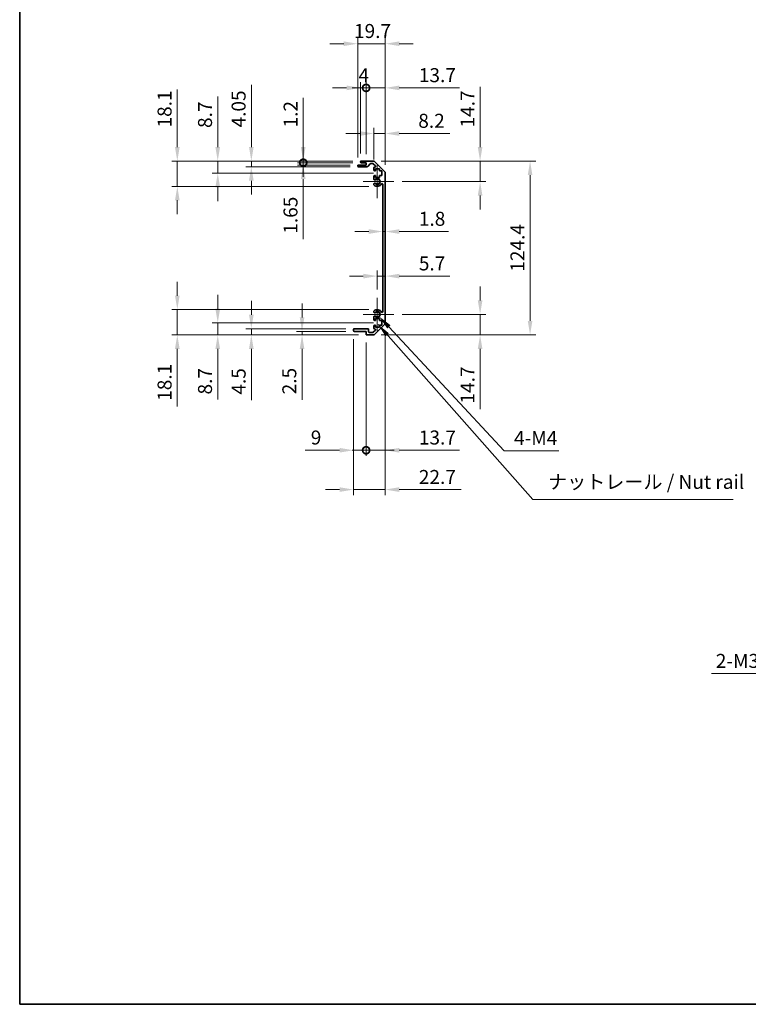
# Model space of a CAD drawing. Units: millimetres. Extents: x 0 to 14136, y 0 to 2248.
# Drawn here: x 7860 to 8381, y 0 to 704 of the extents above; entities that cross this region are included whole.
import ezdxf

# ---------------------------------------------------------------- set-up
doc = ezdxf.new("R2010")
doc.units = ezdxf.units.MM
doc.linetypes.add('CHAIN', pattern=[0.3543, 0.2362, -0.0295, 0.0591, -0.0295])
for name, color, linetype, lineweight in [('Border (ISO)', 7, 'Continuous', 35), ('Center Mark (ISO)', 131, 'Continuous', 18), ('Dimension (ISO)', 7, 'Continuous', 18), ('Symbol (ISO)', 7, 'Continuous', 18), ('Visible (ISO)', 7, 'Continuous', 35), ('Visible Narrow (ISO)', 7, 'Continuous', 25)]:
    doc.layers.add(name, color=color, linetype=linetype, lineweight=lineweight)
doc.styles.add('Note Text (TK)', font='txt')
doc.styles.add('Note Text (TK)English', font='arial.ttf')
doc.dimstyles.new('Default - Method 1b (TK)$7', dxfattribs={"dimscale": 8, "dimtxt": 2.5, "dimasz": 2.5, "dimexe": 1, "dimexo": 1.5, "dimgap": 1, "dimtad": 1, "dimtoh": 1, "dimrnd": 1e-08, "dimdsep": 46, "dimtxsty": 'Note Text (TK)', "dimcen": 0.09, "dimdle": 5, "dimclrd": 100, "dimclre": 100, "dimclrt": 7, "dimadec": 1, "dimazin": 1, "dimtfac": 1, "dimtmove": 0, "dimatfit": 3, "dimfxl": 1, "dimtolj": 1, "dimlwd": -1, "dimlwe": -1, "dimarcsym": 0})
doc.dimstyles.new('Default - Method 1b (TK)English', dxfattribs={"dimscale": 4, "dimtxt": 2.5, "dimasz": 2.5, "dimexe": 1, "dimexo": 1.5, "dimgap": 1, "dimtad": 1, "dimtoh": 1, "dimrnd": 1e-08, "dimdsep": 46, "dimtxsty": 'Note Text (TK)English', "dimcen": 0.09, "dimdle": 5, "dimclrd": 100, "dimclre": 100, "dimclrt": 7, "dimadec": 1, "dimazin": 1, "dimtfac": 1, "dimtmove": 0, "dimatfit": 3, "dimfxl": 1, "dimtolj": 1, "dimlwd": -1, "dimlwe": -1, "dimarcsym": 0})

# ---------------------------------------------------------------- blocks, each defined once
blk = doc.blocks.new('図面枠 tk図枠')
at = {"layer": 'Border (ISO)'}
for p, q in [((21, 289), (21, 8)), ((21, 8), (412, 8))]:
    blk.add_line(p, q, dxfattribs=at)
blk = doc.blocks.new('*D183')
at = {"layer": 'Defpoints', "color": 0}
for p in [(8446.52, 278.85), (8448.64, 280.97)]:
    blk.add_point(p, dxfattribs=at)
at = {"layer": 'Dimension (ISO)', "color": 100}
for p, q in [((8447.22, 279.91), (8447.94, 279.91)), ((8447.58, 279.55), (8447.58, 280.27)), ((8404.18, 236.51), (8439.45, 271.78)), ((8354.73, 236.51), (8404.18, 236.51))]:
    blk.add_line(p, q, dxfattribs=at)
blk.add_solid([(8438.27, 272.96), (8440.63, 270.6), (8446.52, 278.85)], dxfattribs=at)
at = {"layer": 'Dimension (ISO)', "color": 7, "insert": (8354.73, 245.62), "char_height": 10, "attachment_point": 4, "style": 'Note Text (TK)English'}
blk.add_mtext('\\A1; 2-M3', dxfattribs=at)
blk = doc.blocks.new('*D213')
at = {"layer": 'Defpoints', "color": 0}
for p in [(8119.63, 552.73), (8121.43, 552.73), (8121.43, 552.73)]:
    blk.add_point(p, dxfattribs=at)
at = {"layer": 'Dimension (ISO)', "color": 100}
for p, q in [((8109.63, 552.73), (8099.63, 552.73)), ((8119.63, 552.73), (8121.43, 552.73)), ((8131.43, 552.73), (8166.71, 552.73))]:
    blk.add_line(p, q, dxfattribs=at)
for points in [[(8109.63, 554.39), (8109.63, 551.06), (8119.63, 552.73)], [(8131.43, 554.39), (8131.43, 551.06), (8121.43, 552.73)]]:
    blk.add_solid(points, dxfattribs=at)
at = {"layer": 'Dimension (ISO)', "color": 7, "insert": (8145.43, 561.83), "char_height": 10, "attachment_point": 4, "style": 'Note Text (TK)English'}
blk.add_mtext('\\A1;1.8', dxfattribs=at)
blk = doc.blocks.new('*D214')
at = {"layer": 'Defpoints', "color": 0}
for p in [(8121.43, 520.85), (8121.43, 520.85), (8115.73, 505.25)]:
    blk.add_point(p, dxfattribs=at)
at = {"layer": 'Dimension (ISO)', "color": 100}
for p, q in [((8115.73, 511.25), (8115.73, 524.85)), ((8105.73, 520.85), (8095.73, 520.85)), ((8115.73, 520.85), (8121.43, 520.85)), ((8131.43, 520.85), (8167.64, 520.85))]:
    blk.add_line(p, q, dxfattribs=at)
for points in [[(8105.73, 522.52), (8105.73, 519.18), (8115.73, 520.85)], [(8131.43, 522.52), (8131.43, 519.18), (8121.43, 520.85)]]:
    blk.add_solid(points, dxfattribs=at)
at = {"layer": 'Dimension (ISO)', "color": 7, "insert": (8145.43, 529.93), "char_height": 10, "attachment_point": 4, "style": 'Note Text (TK)English'}
blk.add_mtext('\\A1;5.7', dxfattribs=at)
blk = doc.blocks.new('*D215')
at = {"layer": 'Defpoints', "color": 0}
for p in [(8112.6, 603.15), (8189.25, 603.15), (8127.53, 588.45)]:
    blk.add_point(p, dxfattribs=at)
at = {"layer": 'Dimension (ISO)', "color": 100}
for p, q in [((8189.25, 613.15), (8189.25, 656.18)), ((8118.6, 603.15), (8193.25, 603.15)), ((8189.25, 588.45), (8189.25, 603.15)), ((8133.53, 588.45), (8193.25, 588.45)), ((8189.25, 578.45), (8189.25, 568.45))]:
    blk.add_line(p, q, dxfattribs=at)
for points in [[(8187.58, 613.15), (8190.92, 613.15), (8189.25, 603.15)], [(8187.58, 578.45), (8190.92, 578.45), (8189.25, 588.45)]]:
    blk.add_solid(points, dxfattribs=at)
at = {"layer": 'Dimension (ISO)', "color": 7, "insert": (8180.23, 627.15), "char_height": 10, "attachment_point": 4, "rotation": 90, "style": 'Note Text (TK)English'}
blk.add_mtext('\\A1;14.7', dxfattribs=at)
blk = doc.blocks.new('*D216')
at = {"layer": 'Defpoints', "color": 0}
for p in [(8127.53, 493.45), (8112.6, 478.75), (8189.25, 478.75)]:
    blk.add_point(p, dxfattribs=at)
at = {"layer": 'Dimension (ISO)', "color": 100}
for p, q in [((8189.25, 503.45), (8189.25, 513.45)), ((8133.53, 493.45), (8193.25, 493.45)), ((8189.25, 493.45), (8189.25, 478.75)), ((8118.6, 478.75), (8193.25, 478.75)), ((8189.25, 468.75), (8189.25, 425.72))]:
    blk.add_line(p, q, dxfattribs=at)
for points in [[(8187.58, 503.45), (8190.92, 503.45), (8189.25, 493.45)], [(8187.58, 468.75), (8190.92, 468.75), (8189.25, 478.75)]]:
    blk.add_solid(points, dxfattribs=at)
at = {"layer": 'Dimension (ISO)', "color": 7, "insert": (8180.23, 429.72), "char_height": 10, "attachment_point": 4, "rotation": 90, "style": 'Note Text (TK)English'}
blk.add_mtext('\\A1;14.7', dxfattribs=at)
blk = doc.blocks.new('*D217')
at = {"layer": 'Defpoints', "color": 0}
for p in [(8112.6, 603.15), (8112.6, 478.75), (8224.98, 478.75)]:
    blk.add_point(p, dxfattribs=at)
at = {"layer": 'Dimension (ISO)', "color": 100}
for p, q in [((8118.6, 603.15), (8228.98, 603.15)), ((8224.98, 593.15), (8224.98, 488.75)), ((8118.6, 478.75), (8228.98, 478.75))]:
    blk.add_line(p, q, dxfattribs=at)
for points in [[(8223.32, 593.15), (8226.65, 593.15), (8224.98, 603.15)], [(8223.32, 488.75), (8226.65, 488.75), (8224.98, 478.75)]]:
    blk.add_solid(points, dxfattribs=at)
at = {"layer": 'Dimension (ISO)', "color": 7, "insert": (8215.96, 523.99), "char_height": 10, "attachment_point": 4, "rotation": 90, "style": 'Note Text (TK)English'}
blk.add_mtext('\\A1;124.4', dxfattribs=at)
blk = doc.blocks.new('_DotSmall')
at = {"color": 0, "linetype": 'ByBlock', "const_width": 0.5}
blk.add_lwpolyline([(-0.0625, 0, 1), (0.0625, 0, 1)], format="xyb", close=True, dxfattribs=at)
blk = doc.blocks.new('*D218')
at = {"layer": 'Defpoints', "color": 0}
for p in [(8107.73, 655.47), (8103.73, 602.65), (8107.73, 601.95)]:
    blk.add_point(p, dxfattribs=at)
at = {"layer": 'Dimension (ISO)', "color": 100}
for p, q in [((8093.73, 655.47), (8083.73, 655.47)), ((8103.73, 608.65), (8103.73, 659.47)), ((8103.73, 655.47), (8107.73, 655.47)), ((8107.73, 607.95), (8107.73, 659.47)), ((8107.73, 655.47), (8117.73, 655.47))]:
    blk.add_line(p, q, dxfattribs=at)
blk.add_solid([(8093.73, 657.14), (8093.73, 653.8), (8103.73, 655.47)], dxfattribs=at)
at = {"layer": 'Dimension (ISO)', "color": 100, "xscale": 10, "yscale": 10, "zscale": 10, "rotation": 180}
blk.add_blockref('_DotSmall', (8107.73, 655.47), dxfattribs=at)
at = {"layer": 'Dimension (ISO)', "color": 7, "insert": (8102.27, 664.47), "char_height": 10, "attachment_point": 4, "style": 'Note Text (TK)English'}
blk.add_mtext('\\A1;4', dxfattribs=at)
blk = doc.blocks.new('*D219')
at = {"layer": 'Defpoints', "color": 0}
for p in [(8121.43, 655.47), (8107.73, 601.95), (8121.43, 594.32)]:
    blk.add_point(p, dxfattribs=at)
at = {"layer": 'Dimension (ISO)', "color": 100}
for p, q in [((8107.73, 655.47), (8097.73, 655.47)), ((8107.73, 607.95), (8107.73, 659.47)), ((8107.73, 655.47), (8121.43, 655.47)), ((8121.43, 600.32), (8121.43, 659.47)), ((8131.43, 655.47), (8174.46, 655.47))]:
    blk.add_line(p, q, dxfattribs=at)
blk.add_solid([(8131.43, 657.14), (8131.43, 653.8), (8121.43, 655.47)], dxfattribs=at)
at = {"layer": 'Dimension (ISO)', "color": 100, "xscale": 10, "yscale": 10, "zscale": 10}
blk.add_blockref('_DotSmall', (8107.73, 655.47), dxfattribs=at)
at = {"layer": 'Dimension (ISO)', "color": 7, "insert": (8145.43, 664.58), "char_height": 10, "attachment_point": 4, "style": 'Note Text (TK)English'}
blk.add_mtext('\\A1;13.7', dxfattribs=at)
blk = doc.blocks.new('*D220')
at = {"layer": 'Defpoints', "color": 0}
for p in [(8121.43, 687.05), (8101.73, 599.8), (8121.43, 594.32)]:
    blk.add_point(p, dxfattribs=at)
at = {"layer": 'Dimension (ISO)', "color": 100}
for p, q in [((8101.73, 605.8), (8101.73, 691.05)), ((8121.43, 600.32), (8121.43, 691.05)), ((8091.73, 687.05), (8081.73, 687.05)), ((8101.73, 687.05), (8121.43, 687.05)), ((8131.43, 687.05), (8141.43, 687.05))]:
    blk.add_line(p, q, dxfattribs=at)
for points in [[(8091.73, 688.72), (8091.73, 685.39), (8101.73, 687.05)], [(8131.43, 688.72), (8131.43, 685.39), (8121.43, 687.05)]]:
    blk.add_solid(points, dxfattribs=at)
at = {"layer": 'Dimension (ISO)', "color": 7, "insert": (8099.06, 696.16), "char_height": 10, "attachment_point": 4, "style": 'Note Text (TK)English'}
blk.add_mtext('\\A1;19.7', dxfattribs=at)
blk = doc.blocks.new('*D221')
at = {"layer": 'Defpoints', "color": 0}
for p in [(8121.43, 487.58), (8107.73, 479.25), (8121.43, 396.28)]:
    blk.add_point(p, dxfattribs=at)
at = {"layer": 'Dimension (ISO)', "color": 100}
for p, q in [((8121.43, 481.58), (8121.43, 392.28)), ((8107.73, 473.25), (8107.73, 392.28)), ((8107.73, 396.28), (8097.73, 396.28)), ((8107.73, 396.28), (8121.43, 396.28)), ((8131.43, 396.28), (8174.46, 396.28))]:
    blk.add_line(p, q, dxfattribs=at)
blk.add_solid([(8131.43, 397.95), (8131.43, 394.62), (8121.43, 396.28)], dxfattribs=at)
at = {"layer": 'Dimension (ISO)', "color": 100, "xscale": 10, "yscale": 10, "zscale": 10}
blk.add_blockref('_DotSmall', (8107.73, 396.28), dxfattribs=at)
at = {"layer": 'Dimension (ISO)', "color": 7, "insert": (8145.43, 405.39), "char_height": 10, "attachment_point": 4, "style": 'Note Text (TK)English'}
blk.add_mtext('\\A1;13.7', dxfattribs=at)
blk = doc.blocks.new('*D222')
at = {"layer": 'Defpoints', "color": 0}
for p in [(8098.73, 481.75), (8107.73, 479.25), (8107.73, 396.28)]:
    blk.add_point(p, dxfattribs=at)
at = {"layer": 'Dimension (ISO)', "color": 100}
for p, q in [((8098.73, 475.75), (8098.73, 392.28)), ((8107.73, 473.25), (8107.73, 392.28)), ((8088.73, 396.28), (8064.15, 396.28)), ((8107.73, 396.28), (8098.73, 396.28)), ((8107.73, 396.28), (8127.73, 396.28))]:
    blk.add_line(p, q, dxfattribs=at)
blk.add_solid([(8088.73, 397.95), (8088.73, 394.62), (8098.73, 396.28)], dxfattribs=at)
at = {"layer": 'Dimension (ISO)', "color": 100, "xscale": 10, "yscale": 10, "zscale": 10, "rotation": 180}
blk.add_blockref('_DotSmall', (8107.73, 396.28), dxfattribs=at)
at = {"layer": 'Dimension (ISO)', "color": 7, "insert": (8068.15, 405.39), "char_height": 10, "attachment_point": 4, "style": 'Note Text (TK)English'}
blk.add_mtext('\\A1;9', dxfattribs=at)
blk = doc.blocks.new('*D223')
at = {"layer": 'Defpoints', "color": 0}
for p in [(8114.24, 495.04), (8117.21, 491.85)]:
    blk.add_point(p, dxfattribs=at)
at = {"layer": 'Dimension (ISO)', "color": 100}
for p, q in [((8115.37, 493.45), (8116.09, 493.45)), ((8115.73, 493.09), (8115.73, 493.81)), ((8206.46, 395.99), (8124.03, 484.54)), ((8245.49, 395.99), (8206.46, 395.99))]:
    blk.add_line(p, q, dxfattribs=at)
blk.add_solid([(8125.25, 485.67), (8122.81, 483.4), (8117.21, 491.85)], dxfattribs=at)
at = {"layer": 'Dimension (ISO)', "color": 7, "insert": (8210.46, 404.99), "char_height": 10, "attachment_point": 4, "style": 'Note Text (TK)English'}
blk.add_mtext('\\A1; 4-M4', dxfattribs=at)
blk = doc.blocks.new('*D224')
at = {"layer": 'Defpoints', "color": 0}
for p in [(8062.76, 603.15), (8104.23, 603.15), (8104.23, 601.95)]:
    blk.add_point(p, dxfattribs=at)
at = {"layer": 'Dimension (ISO)', "color": 100}
for p, q in [((8062.76, 613.15), (8062.76, 648.31)), ((8098.23, 603.15), (8058.76, 603.15)), ((8098.23, 601.95), (8058.76, 601.95)), ((8062.76, 601.95), (8062.76, 603.15)), ((8062.76, 601.95), (8062.76, 591.95))]:
    blk.add_line(p, q, dxfattribs=at)
blk.add_solid([(8061.09, 613.15), (8064.43, 613.15), (8062.76, 603.15)], dxfattribs=at)
at = {"layer": 'Dimension (ISO)', "color": 100, "xscale": 10, "yscale": 10, "zscale": 10, "rotation": 90}
blk.add_blockref('_DotSmall', (8062.76, 601.95), dxfattribs=at)
at = {"layer": 'Dimension (ISO)', "color": 7, "insert": (8053.74, 627.15), "char_height": 10, "attachment_point": 4, "rotation": 90, "style": 'Note Text (TK)English'}
blk.add_mtext('\\A1;1.2', dxfattribs=at)
blk = doc.blocks.new('*D225')
at = {"layer": 'Defpoints', "color": 0}
for p in [(8062.76, 601.95), (8102.23, 600.3), (8104.23, 601.95)]:
    blk.add_point(p, dxfattribs=at)
at = {"layer": 'Dimension (ISO)', "color": 100}
for p, q in [((8062.76, 601.95), (8062.76, 621.95)), ((8098.23, 601.95), (8058.76, 601.95)), ((8096.23, 600.3), (8058.76, 600.3)), ((8062.76, 601.95), (8062.76, 600.3)), ((8062.76, 590.3), (8062.76, 547.17))]:
    blk.add_line(p, q, dxfattribs=at)
blk.add_solid([(8061.09, 590.3), (8064.43, 590.3), (8062.76, 600.3)], dxfattribs=at)
at = {"layer": 'Dimension (ISO)', "color": 100, "xscale": 10, "yscale": 10, "zscale": 10, "rotation": 270}
blk.add_blockref('_DotSmall', (8062.76, 601.95), dxfattribs=at)
at = {"layer": 'Dimension (ISO)', "color": 7, "insert": (8053.65, 551.17), "char_height": 10, "attachment_point": 4, "rotation": 90, "style": 'Note Text (TK)English'}
blk.add_mtext('\\A1;1.65', dxfattribs=at)
blk = doc.blocks.new('*D226')
at = {"layer": 'Defpoints', "color": 0}
for p in [(8025.65, 603.15), (8102.23, 599.1), (8104.23, 603.15)]:
    blk.add_point(p, dxfattribs=at)
at = {"layer": 'Dimension (ISO)', "color": 100}
for p, q in [((8025.65, 613.15), (8025.65, 657.6)), ((8098.23, 603.15), (8021.65, 603.15)), ((8096.23, 599.1), (8021.65, 599.1)), ((8025.65, 599.1), (8025.65, 603.15)), ((8025.65, 589.1), (8025.65, 579.1))]:
    blk.add_line(p, q, dxfattribs=at)
for points in [[(8023.99, 613.15), (8027.32, 613.15), (8025.65, 603.15)], [(8023.99, 589.1), (8027.32, 589.1), (8025.65, 599.1)]]:
    blk.add_solid(points, dxfattribs=at)
at = {"layer": 'Dimension (ISO)', "color": 7, "insert": (8016.55, 627.15), "char_height": 10, "attachment_point": 4, "rotation": 90, "style": 'Note Text (TK)English'}
blk.add_mtext('\\A1;4.05', dxfattribs=at)
blk = doc.blocks.new('*D227')
at = {"layer": 'Defpoints', "color": 0}
for p in [(8104.23, 603.15), (7972.71, 585.05), (8115.73, 585.05)]:
    blk.add_point(p, dxfattribs=at)
at = {"layer": 'Dimension (ISO)', "color": 100}
for p, q in [((7972.71, 613.15), (7972.71, 654.25)), ((8098.23, 603.15), (7968.71, 603.15)), ((7972.71, 585.05), (7972.71, 603.15)), ((8109.73, 585.05), (7968.71, 585.05)), ((7972.71, 575.05), (7972.71, 565.05))]:
    blk.add_line(p, q, dxfattribs=at)
for points in [[(7971.04, 613.15), (7974.37, 613.15), (7972.71, 603.15)], [(7971.04, 575.05), (7974.37, 575.05), (7972.71, 585.05)]]:
    blk.add_solid(points, dxfattribs=at)
at = {"layer": 'Dimension (ISO)', "color": 7, "insert": (7963.6, 627.15), "char_height": 10, "attachment_point": 4, "rotation": 90, "style": 'Note Text (TK)English'}
blk.add_mtext('\\A1;18.1', dxfattribs=at)
blk = doc.blocks.new('*D228')
at = {"layer": 'Defpoints', "color": 0}
for p in [(8121.43, 487.58), (8098.73, 481.75), (8121.43, 368.16)]:
    blk.add_point(p, dxfattribs=at)
at = {"layer": 'Dimension (ISO)', "color": 100}
for p, q in [((8121.43, 481.58), (8121.43, 364.16)), ((8098.73, 475.75), (8098.73, 364.16)), ((8088.73, 368.16), (8078.73, 368.16)), ((8098.73, 368.16), (8121.43, 368.16)), ((8131.43, 368.16), (8175.58, 368.16))]:
    blk.add_line(p, q, dxfattribs=at)
for points in [[(8088.73, 369.82), (8088.73, 366.49), (8098.73, 368.16)], [(8131.43, 369.82), (8131.43, 366.49), (8121.43, 368.16)]]:
    blk.add_solid(points, dxfattribs=at)
at = {"layer": 'Dimension (ISO)', "color": 7, "insert": (8145.43, 377.18), "char_height": 10, "attachment_point": 4, "style": 'Note Text (TK)English'}
blk.add_mtext('\\A1;22.7', dxfattribs=at)
blk = doc.blocks.new('*D229')
at = {"layer": 'Defpoints', "color": 0}
for p in [(8099.23, 481.25), (8061.91, 478.75), (8108.23, 478.75)]:
    blk.add_point(p, dxfattribs=at)
at = {"layer": 'Dimension (ISO)', "color": 100}
for p, q in [((8061.91, 491.25), (8061.91, 501.25)), ((8093.23, 481.25), (8057.91, 481.25)), ((8061.91, 481.25), (8061.91, 478.75)), ((8102.23, 478.75), (8057.91, 478.75)), ((8061.91, 468.75), (8061.91, 432.3))]:
    blk.add_line(p, q, dxfattribs=at)
for points in [[(8060.25, 491.25), (8063.58, 491.25), (8061.91, 481.25)], [(8060.25, 468.75), (8063.58, 468.75), (8061.91, 478.75)]]:
    blk.add_solid(points, dxfattribs=at)
at = {"layer": 'Dimension (ISO)', "color": 7, "insert": (8052.81, 436.3), "char_height": 10, "attachment_point": 4, "rotation": 90, "style": 'Note Text (TK)English'}
blk.add_mtext('\\A1;2.5', dxfattribs=at)
blk = doc.blocks.new('*D230')
at = {"layer": 'Defpoints', "color": 0}
for p in [(8099.23, 483.25), (8025.65, 478.75), (8108.23, 478.75)]:
    blk.add_point(p, dxfattribs=at)
at = {"layer": 'Dimension (ISO)', "color": 100}
for p, q in [((8025.65, 493.25), (8025.65, 503.25)), ((8093.23, 483.25), (8021.65, 483.25)), ((8025.65, 483.25), (8025.65, 478.75)), ((8102.23, 478.75), (8021.65, 478.75)), ((8025.65, 468.75), (8025.65, 432.07))]:
    blk.add_line(p, q, dxfattribs=at)
for points in [[(8023.99, 493.25), (8027.32, 493.25), (8025.65, 483.25)], [(8023.99, 468.75), (8027.32, 468.75), (8025.65, 478.75)]]:
    blk.add_solid(points, dxfattribs=at)
at = {"layer": 'Dimension (ISO)', "color": 7, "insert": (8016.57, 436.07), "char_height": 10, "attachment_point": 4, "rotation": 90, "style": 'Note Text (TK)English'}
blk.add_mtext('\\A1;4.5', dxfattribs=at)
blk = doc.blocks.new('*D231')
at = {"layer": 'Defpoints', "color": 0}
for p in [(8115.73, 496.85), (7972.71, 478.75), (8108.23, 478.75)]:
    blk.add_point(p, dxfattribs=at)
at = {"layer": 'Dimension (ISO)', "color": 100}
for p, q in [((7972.71, 506.85), (7972.71, 516.85)), ((8109.73, 496.85), (7968.71, 496.85)), ((7972.71, 496.85), (7972.71, 478.75)), ((8102.23, 478.75), (7968.71, 478.75)), ((7972.71, 468.75), (7972.71, 427.65))]:
    blk.add_line(p, q, dxfattribs=at)
for points in [[(7971.04, 506.85), (7974.37, 506.85), (7972.71, 496.85)], [(7971.04, 468.75), (7974.37, 468.75), (7972.71, 478.75)]]:
    blk.add_solid(points, dxfattribs=at)
at = {"layer": 'Dimension (ISO)', "color": 7, "insert": (7963.6, 431.65), "char_height": 10, "attachment_point": 4, "rotation": 90, "style": 'Note Text (TK)English'}
blk.add_mtext('\\A1;18.1', dxfattribs=at)
blk = doc.blocks.new('*D232')
at = {"layer": 'Defpoints', "color": 0}
for p in [(8001.62, 603.15), (8104.23, 603.15), (8118.98, 594.45)]:
    blk.add_point(p, dxfattribs=at)
at = {"layer": 'Dimension (ISO)', "color": 100}
for p, q in [((8001.62, 613.15), (8001.62, 649.37)), ((8098.23, 603.15), (7997.62, 603.15)), ((8001.62, 594.45), (8001.62, 603.15)), ((8112.98, 594.45), (7997.62, 594.45)), ((8001.62, 584.45), (8001.62, 574.45))]:
    blk.add_line(p, q, dxfattribs=at)
for points in [[(7999.96, 613.15), (8003.29, 613.15), (8001.62, 603.15)], [(7999.96, 584.45), (8003.29, 584.45), (8001.62, 594.45)]]:
    blk.add_solid(points, dxfattribs=at)
at = {"layer": 'Dimension (ISO)', "color": 7, "insert": (7992.52, 636.26), "char_height": 10, "attachment_point": 5, "rotation": 90, "style": 'Note Text (TK)English'}
blk.add_mtext('\\A1;8.7', dxfattribs=at)
blk = doc.blocks.new('*D233')
at = {"layer": 'Defpoints', "color": 0}
for p in [(8118.98, 487.45), (8001.62, 478.75), (8108.23, 478.75)]:
    blk.add_point(p, dxfattribs=at)
at = {"layer": 'Dimension (ISO)', "color": 100}
for p, q in [((8001.62, 497.45), (8001.62, 507.45)), ((8112.98, 487.45), (7997.62, 487.45)), ((8001.62, 487.45), (8001.62, 478.75)), ((8102.23, 478.75), (7997.62, 478.75)), ((8001.62, 468.75), (8001.62, 432.53))]:
    blk.add_line(p, q, dxfattribs=at)
for points in [[(7999.96, 497.45), (8003.29, 497.45), (8001.62, 487.45)], [(7999.96, 468.75), (8003.29, 468.75), (8001.62, 478.75)]]:
    blk.add_solid(points, dxfattribs=at)
at = {"layer": 'Dimension (ISO)', "color": 7, "insert": (7992.52, 445.64), "char_height": 10, "attachment_point": 5, "rotation": 90, "style": 'Note Text (TK)English'}
blk.add_mtext('\\A1;8.7', dxfattribs=at)
blk = doc.blocks.new('*D234')
at = {"layer": 'Defpoints', "color": 0}
for p in [(8121.43, 622.84), (8113.23, 598.3), (8121.43, 594.32)]:
    blk.add_point(p, dxfattribs=at)
at = {"layer": 'Dimension (ISO)', "color": 100}
for p, q in [((8113.23, 604.3), (8113.23, 626.84)), ((8121.43, 600.32), (8121.43, 626.84)), ((8103.23, 622.84), (8093.23, 622.84)), ((8113.23, 622.84), (8121.43, 622.84)), ((8131.43, 622.84), (8167.55, 622.84))]:
    blk.add_line(p, q, dxfattribs=at)
for points in [[(8103.23, 624.5), (8103.23, 621.17), (8113.23, 622.84)], [(8131.43, 624.5), (8131.43, 621.17), (8121.43, 622.84)]]:
    blk.add_solid(points, dxfattribs=at)
at = {"layer": 'Dimension (ISO)', "color": 7, "insert": (8154.49, 631.94), "char_height": 10, "attachment_point": 5, "style": 'Note Text (TK)English'}
blk.add_mtext('\\A1;8.2', dxfattribs=at)

msp = doc.modelspace()

# ---------------------------------------------------------------- linework, layer by layer
at = {"layer": 'Center Mark (ISO)', "linetype": 'CHAIN', "ltscale": 6.556024}
for p, q in [((8115.7293, 600.2494), (8115.7293, 576.6494)), ((8115.7293, 505.2494), (8115.7293, 481.6494))]:
    msp.add_line(p, q, dxfattribs=at)
at = {"layer": 'Center Mark (ISO)', "linetype": 'CHAIN', "ltscale": 6.05598}
for p, q in [((8127.5293, 588.4494), (8105.7293, 588.4494)), ((8127.5293, 493.4494), (8105.7293, 493.4494))]:
    msp.add_line(p, q, dxfattribs=at)
at = {"layer": 'Visible (ISO)'}
for p, q in [((8101.7293, 599.5994), (8101.7293, 599.7994)), ((8102.2293, 600.2994), (8107.7293, 600.2994)), ((8108.5047, 599.0994), (8102.2293, 599.0994)), ((8103.7293, 602.4494), (8103.7293, 602.6494)), ((8104.2293, 603.1494), (8112.6008, 603.1494)), ((8107.7293, 601.9494), (8104.2293, 601.9494)), ((8107.7293, 600.2994), (8107.7293, 601.9494)), ((8110.5801, 601.1816), (8108.8784, 599.2672)), ((8112.4766, 601.3494), (8110.9538, 601.3494)), ((8114.3801, 599.653), (8112.8301, 601.203)), ((8113.7293, 598.7994), (8114.0266, 598.7994)), ((8114.0151, 602.5636), (8120.8435, 595.7352)), ((8113.2293, 596.6494), (8113.2293, 598.2994)), ((8113.2293, 590.1221), (8113.2293, 592.2494)), ((8114.4793, 596.1494), (8113.7293, 596.1494)), ((8113.7293, 592.7494), (8114.4793, 592.7494)), ((8114.4793, 597.5494), (8114.4793, 596.1494)), ((8117.2793, 597.5494), (8114.4793, 597.5494)), ((8114.4793, 592.7494), (8114.4793, 591.3494)), ((8117.2793, 596.1494), (8117.2793, 597.5494)), ((8118.9793, 596.1494), (8117.2793, 596.1494)), ((8117.2793, 592.7494), (8118.9793, 592.7494)), ((8117.2793, 591.3494), (8117.2793, 592.7494)), ((8118.9793, 592.7494), (8118.9793, 596.1494)), ((8121.4293, 594.321), (8121.4293, 487.5778)), ((8113.2292, 586.2625), (8113.2293, 586.7767)), ((8114.4793, 591.3494), (8117.2793, 591.3494)), ((8119.6293, 495.3591), (8119.6293, 586.5397)), ((8113.2293, 495.1221), (8113.2292, 495.6363)), ((8113.2293, 489.6494), (8113.2293, 491.7767)), ((8114.4793, 489.1494), (8113.7293, 489.1494)), ((8120.8435, 486.1636), (8114.0151, 479.3352)), ((8114.4793, 490.5494), (8114.4793, 489.1494)), ((8117.2793, 490.5494), (8114.4793, 490.5494)), ((8117.2793, 489.1494), (8117.2793, 490.5494)), ((8118.9793, 489.1494), (8117.2793, 489.1494)), ((8118.9793, 485.7494), (8118.9793, 489.1494)), ((8098.7293, 481.7494), (8098.7293, 482.7494)), ((8099.2293, 483.2494), (8109.0293, 483.2494)), ((8107.7293, 481.2494), (8099.2293, 481.2494)), ((8107.7293, 479.2494), (8107.7293, 481.2494)), ((8109.5293, 482.7494), (8109.5293, 481.0494)), ((8110.0293, 480.5494), (8112.4766, 480.5494)), ((8112.8301, 480.6959), (8114.3801, 482.2459)), ((8113.2293, 483.5994), (8113.2293, 485.2494)), ((8113.7293, 485.7494), (8114.4793, 485.7494)), ((8114.0266, 483.0994), (8113.7293, 483.0994)), ((8114.4793, 485.7494), (8114.4793, 484.3494)), ((8114.4793, 484.3494), (8117.2793, 484.3494)), ((8117.2793, 485.7494), (8118.9793, 485.7494)), ((8117.2793, 484.3494), (8117.2793, 485.7494)), ((8112.6008, 478.7494), (8108.2293, 478.7494))]:
    msp.add_line(p, q, dxfattribs=at)
for centre, radius, start, end in [((8102.2293, 599.7994), 0.5, 90, 180), ((8102.2293, 599.5994), 0.5, 180, 270), ((8104.2293, 602.6494), 0.5, 90, 180), ((8104.2293, 602.4494), 0.5, 180, 270), ((8108.5047, 599.5994), 0.5, 270, 318.3664607), ((8110.9538, 600.8494), 0.5, 90, 138.3664607), ((8112.4766, 600.8494), 0.5, 45, 90), ((8112.6008, 601.1494), 2, 45, 90), ((8113.7293, 598.2994), 0.5, 90, 180), ((8114.0266, 599.2994), 0.5, 270, 45), ((8113.7293, 596.6494), 0.5, 180, 270), ((8113.7293, 592.2494), 0.5, 90, 180), ((8119.4293, 594.321), 2, 0, 45), ((8113.9868, 586.5197), 0.8001, 198.7439012, 227.9202131), ((8113.9868, 590.3792), 0.8, 198.7439012, 312.0797869), ((8113.9868, 586.5197), 0.8, 47.9202131, 161.2560988), ((8115.7293, 588.4494), 3.4001, 227.9202131, 330.6794706), ((8115.7293, 588.4494), 1.8, 227.9202131, 132.0797869), ((8119.1295, 586.5397), 0.4997, 0, 150.6794706), ((8113.9868, 495.3792), 0.8001, 132.0797869, 161.2560988), ((8113.9868, 495.3792), 0.8, 198.7439012, 312.0797869), ((8115.7293, 493.4494), 3.4001, 29.3205294, 132.0797869), ((8115.7293, 493.4494), 1.8, 227.9202131, 132.0797869), ((8119.1295, 495.3591), 0.4997, 209.3205294, 0), ((8113.9868, 491.5197), 0.8, 47.9202131, 161.2560988), ((8113.7293, 489.6494), 0.5, 180, 270), ((8119.4293, 487.5778), 2, 315, 0), ((8099.2293, 482.7494), 0.5, 90, 180), ((8099.2293, 481.7494), 0.5, 180, 270), ((8108.2293, 479.2494), 0.5, 180, 270), ((8109.0293, 482.7494), 0.5, 0, 90), ((8110.0293, 481.0494), 0.5, 180, 270), ((8112.4766, 481.0494), 0.5, 270, 315), ((8112.6008, 480.7494), 2, 270, 315), ((8113.7293, 485.2494), 0.5, 90, 180), ((8113.7293, 483.5994), 0.5, 180, 270), ((8114.0266, 482.5994), 0.5, 315, 90)]:
    msp.add_arc(centre, radius, start, end, dxfattribs=at)
at = {"layer": 'Visible Narrow (ISO)'}
for centre in [(8115.7293, 588.4494), (8115.7293, 493.4494)]:
    msp.add_arc(centre, 2.179, 211.4888327, 148.5111673, dxfattribs=at)

# ---------------------------------------------------------------- block references
at = {"xscale": 4, "yscale": 4, "zscale": 4}
msp.add_blockref('図面枠 tk図枠', (7776, -32), dxfattribs=at)

# ---------------------------------------------------------------- texts
at = {"layer": 'Symbol (ISO)', "color": 7, "insert": (8237.8206, 365.5323), "char_height": 10, "width": 149.232341, "attachment_point": 7, "line_spacing_factor": 1.5, "style": 'Note Text (TK)'}
msp.add_mtext('ナットレール / Nut rail', dxfattribs=at)

# ---------------------------------------------------------------- dimensions: what is measured, and where the dimension line sits
at = {"layer": 'Dimension (ISO)', "color": 100}
for base, p1, p2, override, picture, middle in [((8121.4293, 687.0517), (8101.7293, 599.7994), (8121.4293, 594.321), {"dimscale": 0, "dimtxt": 10, "dimasz": 10, "dimexe": 4, "dimexo": 6, "dimgap": 4, "dimtoh": 0, "dimdec": 2, "dimcen": 0.36, "dimtp": 0, "dimtm": 0, "dimtdec": 2, "dimtix": 0, "dimtofl": 1, "dimtmove": 0, "dimatfit": 1}, '*D220', (8111.5793, 687.0517)), ((8121.4293, 552.7261), (8119.6293, 552.7261), (8121.4293, 552.7261), {"dimscale": 0, "dimtxt": 10, "dimasz": 10, "dimexe": 4, "dimexo": 6, "dimgap": 4, "dimtoh": 0, "dimdec": 2, "dimcen": 0.36, "dimse1": 1, "dimse2": 1, "dimtp": 0, "dimtm": 0, "dimtdec": 2, "dimtix": 0, "dimtofl": 1, "dimtmove": 0, "dimatfit": 1}, '*D213', (8154.0718, 552.7261)), ((8121.4293, 368.1582), (8098.7293, 481.7494), (8121.4293, 487.5778), {"dimscale": 0, "dimtxt": 10, "dimasz": 10, "dimexe": 4, "dimexo": 6, "dimgap": 4, "dimtoh": 0, "dimdec": 2, "dimcen": 0.36, "dimtp": 0, "dimtm": 0, "dimtdec": 2, "dimtix": 0, "dimtofl": 1, "dimtmove": 0, "dimatfit": 1}, '*D228', (8158.5023, 368.1582))]:
    dim = msp.add_linear_dim(base=base, p1=p1, p2=p2, dimstyle='Default - Method 1b (TK)English', override=override, dxfattribs=at)
    dim.commit()
    dim.dimension.update_dxf_attribs({"geometry": picture, "text_midpoint": middle, "dimtype": 160})
for base, p1, p2, angle, override, picture, middle in [((8107.7293, 655.4699), (8103.7293, 602.6494), (8107.7293, 601.9494), 180, {"dimscale": 0, "dimtxt": 10, "dimasz": 10, "dimexe": 4, "dimexo": 6, "dimgap": 4, "dimtoh": 0, "dimdec": 2, "dimblk2": 'DotSmall', "dimsah": 1, "dimcen": 0.36, "dimdle": 0, "dimtp": 0, "dimtm": 0, "dimtdec": 2, "dimtix": 0, "dimtofl": 1, "dimtmove": 0, "dimatfit": 1}, '*D218', (8105.7293, 655.4699)), ((8121.4293, 655.4699), (8107.7293, 601.9494), (8121.4293, 594.321), 180, {"dimscale": 0, "dimtxt": 10, "dimasz": 10, "dimexe": 4, "dimexo": 6, "dimgap": 4, "dimtoh": 0, "dimdec": 2, "dimblk1": 'DotSmall', "dimsah": 1, "dimcen": 0.36, "dimdle": 0, "dimtp": 0, "dimtm": 0, "dimtdec": 2, "dimtix": 0, "dimtofl": 1, "dimtmove": 0, "dimatfit": 1}, '*D219', (8157.9463, 655.4699)), ((8025.6535, 603.1494), (8102.2293, 599.0994), (8104.2293, 603.1494), 90, {"dimscale": 0, "dimtxt": 10, "dimasz": 10, "dimexe": 4, "dimexo": 6, "dimgap": 4, "dimtoh": 0, "dimdec": 2, "dimcen": 0.36, "dimtp": 0, "dimtm": 0, "dimtdec": 2, "dimtix": 0, "dimtofl": 1, "dimtmove": 0, "dimatfit": 1}, '*D226', (8025.6535, 640.3759)), ((8189.251, 603.1494), (8127.5293, 588.4494), (8112.6008, 603.1494), 90, {"dimscale": 0, "dimtxt": 10, "dimasz": 10, "dimexe": 4, "dimexo": 6, "dimgap": 4, "dimtoh": 0, "dimdec": 2, "dimcen": 0.36, "dimtp": 0, "dimtm": 0, "dimtdec": 2, "dimtix": 0, "dimtofl": 1, "dimtmove": 0, "dimatfit": 1}, '*D215', (8189.251, 639.6665)), ((7972.7071, 585.0493), (8104.2293, 603.1494), (8115.7293, 585.0493), 90, {"dimscale": 0, "dimtxt": 10, "dimasz": 10, "dimexe": 4, "dimexo": 6, "dimgap": 4, "dimtoh": 0, "dimcen": 0.36, "dimatfit": 1}, '*D227', (7972.7071, 638.7013)), ((8062.759, 603.1494), (8104.2293, 601.9494), (8104.2293, 603.1494), 90, {"dimscale": 0, "dimtxt": 10, "dimasz": 10, "dimexe": 4, "dimexo": 6, "dimgap": 4, "dimtoh": 0, "dimdec": 2, "dimblk1": 'DotSmall', "dimsah": 1, "dimcen": 0.36, "dimdle": 0, "dimtp": 0, "dimtm": 0, "dimtdec": 2, "dimtix": 0, "dimtofl": 1, "dimtmove": 0, "dimatfit": 1}, '*D224', (8062.759, 635.7306)), ((8062.759, 601.9494), (8102.2293, 600.2994), (8104.2293, 601.9494), 90, {"dimscale": 0, "dimtxt": 10, "dimasz": 10, "dimexe": 4, "dimexo": 6, "dimgap": 4, "dimtoh": 0, "dimdec": 2, "dimblk2": 'DotSmall', "dimsah": 1, "dimcen": 0.36, "dimdle": 0, "dimtp": 0, "dimtm": 0, "dimtdec": 2, "dimtix": 0, "dimtofl": 1, "dimtmove": 0, "dimatfit": 1}, '*D225', (8062.759, 563.7199)), ((8224.9838, 478.7494), (8112.6008, 603.1494), (8112.6008, 478.7494), 270, {"dimscale": 0, "dimtxt": 10, "dimasz": 10, "dimexe": 4, "dimexo": 6, "dimgap": 4, "dimtoh": 0, "dimdec": 2, "dimcen": 0.36, "dimtp": 0, "dimtm": 0, "dimtdec": 2, "dimtix": 0, "dimtofl": 0, "dimtmove": 0, "dimatfit": 1}, '*D217', (8224.9838, 540.3704)), ((8121.4293, 520.8494), (8115.7293, 505.2494), (8121.4293, 520.8494), 180, {"dimscale": 0, "dimtxt": 10, "dimasz": 10, "dimexe": 4, "dimexo": 6, "dimgap": 4, "dimtoh": 0, "dimdec": 2, "dimcen": 0.36, "dimse2": 1, "dimtp": 0, "dimtm": 0, "dimtdec": 2, "dimtix": 0, "dimtofl": 1, "dimtmove": 0, "dimatfit": 1}, '*D214', (8154.5323, 520.8494)), ((7972.7071, 478.7494), (8115.7293, 496.8495), (8108.2293, 478.7494), 90, {"dimscale": 0, "dimtxt": 10, "dimasz": 10, "dimexe": 4, "dimexo": 6, "dimgap": 4, "dimtoh": 0, "dimdec": 2, "dimcen": 0.36, "dimtp": 0, "dimtm": 0, "dimtdec": 2, "dimtix": 0, "dimtofl": 1, "dimtmove": 0, "dimatfit": 1}, '*D231', (7972.7071, 443.1976)), ((8189.251, 478.7494), (8127.5293, 493.4494), (8112.6008, 478.7494), 90, {"dimscale": 0, "dimtxt": 10, "dimasz": 10, "dimexe": 4, "dimexo": 6, "dimgap": 4, "dimtoh": 0, "dimdec": 2, "dimcen": 0.36, "dimtp": 0, "dimtm": 0, "dimtdec": 2, "dimtix": 0, "dimtofl": 1, "dimtmove": 0, "dimatfit": 1}, '*D216', (8189.251, 442.2324)), ((8025.6535, 478.7494), (8099.2293, 483.2494), (8108.2293, 478.7494), 270, {"dimscale": 0, "dimtxt": 10, "dimasz": 10, "dimexe": 4, "dimexo": 6, "dimgap": 4, "dimtoh": 0, "dimdec": 2, "dimcen": 0.36, "dimtp": 0, "dimtm": 0, "dimtdec": 2, "dimtix": 0, "dimtofl": 1, "dimtmove": 0, "dimatfit": 1}, '*D230', (8025.6535, 445.4077)), ((8061.9142, 478.7494), (8099.2293, 481.2494), (8108.2293, 478.7494), 90, {"dimscale": 0, "dimtxt": 10, "dimasz": 10, "dimexe": 4, "dimexo": 6, "dimgap": 4, "dimtoh": 0, "dimdec": 2, "dimcen": 0.36, "dimtp": 0, "dimtm": 0, "dimtdec": 2, "dimtix": 0, "dimtofl": 1, "dimtmove": 0, "dimatfit": 1}, '*D229', (8061.9142, 445.5236)), ((8121.4293, 396.2827), (8107.7293, 479.2494), (8121.4293, 487.5778), 180, {"dimscale": 0, "dimtxt": 10, "dimasz": 10, "dimexe": 4, "dimexo": 6, "dimgap": 4, "dimtoh": 0, "dimdec": 2, "dimblk1": 'DotSmall', "dimsah": 1, "dimcen": 0.36, "dimdle": 0, "dimtp": 0, "dimtm": 0, "dimtdec": 2, "dimtix": 0, "dimtofl": 1, "dimtmove": 0, "dimatfit": 1}, '*D221', (8157.9463, 396.2827)), ((8107.7293, 396.2827), (8098.7293, 481.7494), (8107.7293, 479.2494), 180, {"dimscale": 0, "dimtxt": 10, "dimasz": 10, "dimexe": 4, "dimexo": 6, "dimgap": 4, "dimtoh": 0, "dimdec": 2, "dimblk2": 'DotSmall', "dimsah": 1, "dimcen": 0.36, "dimdle": 0, "dimtp": 0, "dimtm": 0, "dimtdec": 2, "dimtix": 0, "dimtofl": 1, "dimtmove": 0, "dimatfit": 1}, '*D222', (8071.4414, 396.2827))]:
    dim = msp.add_linear_dim(base=base, p1=p1, p2=p2, angle=angle, dimstyle='Default - Method 1b (TK)English', override=override, dxfattribs=at)
    dim.commit()
    dim.dimension.update_dxf_attribs({"geometry": picture, "text_midpoint": middle, "dimtype": 160})
for base, p1, p2, picture, middle in [((8001.6229, 603.1494), (8118.9793, 594.4494), (8104.2293, 603.1494), '*D232', (7992.5172, 636.2592)), ((8001.6229, 478.7494), (8118.9793, 487.4494), (8108.2293, 478.7494), '*D233', (7992.5172, 445.6396))]:
    dim = msp.add_linear_dim(base=base, p1=p1, p2=p2, angle=90, dimstyle='Default - Method 1b (TK)English', override={"dimscale": 1, "dimtxt": 10, "dimasz": 10, "dimexe": 4, "dimexo": 6, "dimgap": 4, "dimtoh": 0, "dimcen": 0.36, "dimatfit": 1}, dxfattribs=at)
    dim.commit()
    dim.dimension.update_dxf_attribs({"geometry": picture, "text_midpoint": middle})
dim = msp.add_linear_dim(base=(8121.4293, 622.8381), p1=(8113.2293, 598.2994), p2=(8121.4293, 594.321), dimstyle='Default - Method 1b (TK)English', override={"dimscale": 1, "dimtxt": 10, "dimasz": 10, "dimexe": 4, "dimexo": 6, "dimgap": 4, "dimtoh": 0, "dimcen": 0.36, "dimatfit": 1}, dxfattribs=at)
dim.commit()
dim.dimension.update_dxf_attribs({"geometry": '*D234', "text_midpoint": (8154.4879, 631.9438)})
for p1, p2, text, override, picture, middle in [((8114.2445, 495.0443), (8117.214, 491.8545), ' 4-M4', {"dimscale": 0, "dimtxt": 10, "dimasz": 10, "dimexe": 4, "dimexo": 6, "dimgap": 4, "dimtih": 1, "dimlfac": 1, "dimcen": 0.36, "dimtix": 0, "dimtofl": 0, "dimtmove": 0, "dimatfit": 3}, '*D223', (8227.9747, 395.9923)), ((8448.6393, 280.9717), (8446.518, 278.8503), ' 2-M3', {"dimscale": 0, "dimtxt": 10, "dimasz": 10, "dimexe": 4, "dimexo": 6, "dimgap": 4, "dimtih": 1, "dimdec": 2, "dimlfac": 1, "dimcen": 0.36, "dimtp": 0, "dimtm": 0, "dimtdec": 2, "dimtix": 0, "dimtofl": 0, "dimtmove": 0, "dimatfit": 3}, '*D183', (8372.2697, 236.5128))]:
    dim = msp.add_diameter_dim_2p(p1=p1, p2=p2, text=text, dimstyle='Default - Method 1b (TK)English', override=override, dxfattribs=at)
    dim.commit()
    dim.dimension.update_dxf_attribs({"geometry": picture, "text_midpoint": middle, "dimtype": 163})

# ---------------------------------------------------------------- leaders
at = {"layer": 'Symbol (ISO)', "color": 100, "annotation_type": 0, "has_hookline": 1, "hookline_direction": 0, "text_width": 133.4091}
msp.add_leader([(8116.227, 486.3342), (8226.8577, 361.0658), (8236.8577, 361.0658)], dimstyle='Default - Method 1b (TK)$7', override={"dimscale": 0, "dimtxt": 3.75, "dimasz": 10, "dimgap": 0, "dimtad": 1}, dxfattribs=at)

doc.saveas('drawing.dxf')
